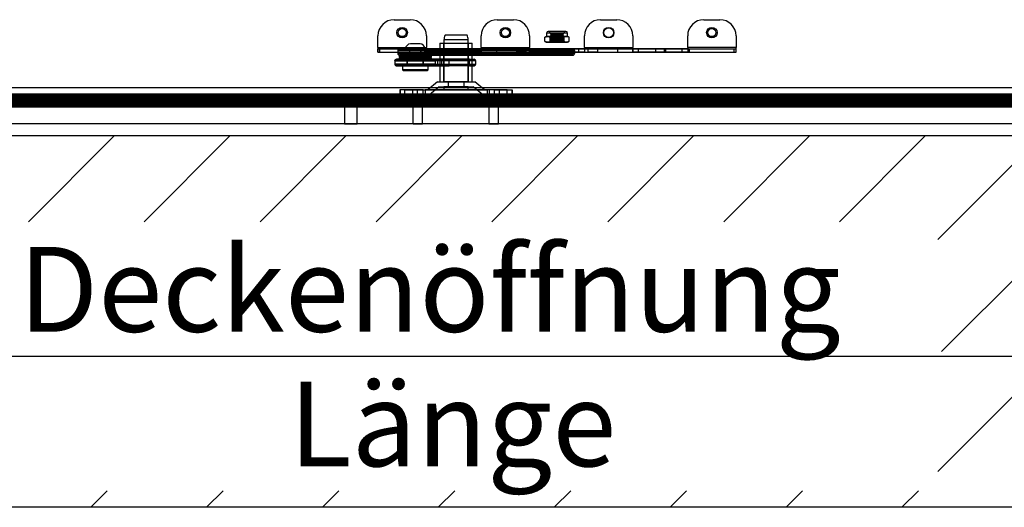
# Model space of a CAD drawing. Extents: x -2 to 415, y 5 to 293.
# Drawn here: x 308 to 349, y 208 to 228 of the extents above; entities that cross this region are included whole.
import ezdxf

# ---------------------------------------------------------------- set-up
doc = ezdxf.new("R2010")
doc.units = 0
doc.linetypes.add('SLD-DURCHGEHEND', pattern=[0])
for name, color, linetype in [('AM_0', 7, 'CONTINUOUS'), ('AM_5', 5, 'SLD-DURCHGEHEND'), ('AM_8', 7, 'SLD-DURCHGEHEND')]:
    doc.layers.add(name, color=color, linetype=linetype)
doc.styles.add('SLDTEXTSTYLE0', font='TXT', dxfattribs={"width": 0.75})
doc.dimstyles.new('SLDDIMSTYLE0', dxfattribs={"dimtxt": 3.5, "dimasz": 3.302, "dimexe": 0, "dimexo": 0.0625, "dimgap": 0.875, "dimtad": 1, "dimlfac": 15, "dimrnd": 1e-09, "dimzin": 12, "dimtxsty": 'SLDTEXTSTYLE0', "dimsah": 1, "dimcen": 0.09, "dimazin": 3, "dimtfac": 1, "dimtofl": 0, "dimtmove": 0, "dimatfit": 3, "dimtolj": 1, "dimtzin": 12})

# ---------------------------------------------------------------- blocks, each defined once
blk = doc.blocks.new('SW_HATCH_0')
at = {"layer": 'AM_8', "color": 0, "linetype": 'SLD-DURCHGEHEND'}
for p, q in [((48.158, -62), (44.618, -65.54)), ((52.947, -62), (49.407, -65.54)), ((57.737, -62), (54.197, -65.54)), ((62.526, -62), (58.986, -65.54)), ((67.316, -62), (63.776, -65.54)), ((72.105, -62), (68.565, -65.54)), ((76.895, -62), (73.355, -65.54)), ((81.684, -62), (78.144, -65.54)), ((86.474, -62), (82.2, -66.273)), ((91.263, -62), (82.361, -70.902)), ((86.15, -71.902), (82.2, -75.852)), ((47.874, -76.652), (47.193, -77.333)), ((52.663, -76.652), (51.982, -77.333)), ((57.453, -76.652), (56.772, -77.333)), ((62.242, -76.652), (61.561, -77.333)), ((67.032, -76.652), (66.351, -77.333)), ((71.821, -76.652), (71.14, -77.333)), ((76.611, -76.652), (75.93, -77.333)), ((81.4, -76.652), (80.719, -77.333))]:
    blk.add_line(p, q, dxfattribs=at)
blk = doc.blocks.new('_D')
at = {"layer": 'AM_5', "color": 5, "linetype": 'SLD-DURCHGEHEND'}
for p, q in [((278.913, 222.35), (278.913, 213.244)), ((372.246, 222.35), (372.246, 213.244)), ((372.246, 214.244), (278.913, 214.244))]:
    blk.add_line(p, q, dxfattribs=at)
for points in [[(278.913, 214.244), (282.215, 213.736), (282.215, 214.752)], [(372.246, 214.244), (368.944, 214.752), (368.944, 213.736)]]:
    blk.add_solid(points, dxfattribs=at)
at = {"layer": 'AM_5', "color": 5, "linetype": 'SLD-DURCHGEHEND', "char_height": 3.5, "attachment_point": 1, "style": 'SLDTEXTSTYLE0'}
for s, insert in [('Deckenöffnung', (307.888, 218.765)), ('Länge', (319.051, 213.209))]:
    blk.add_mtext(s, dxfattribs=dict(at, insert=insert))

msp = doc.modelspace()

# ---------------------------------------------------------------- linework, layer by layer
at = {"layer": 'AM_0', "color": 7, "linetype": 'SLD-DURCHGEHEND'}
for p, q in [((323.39965, 228.1499), (324.06631, 228.1499)), ((327.66631, 228.1499), (328.33298, 228.1499)), ((331.93298, 228.1499), (332.59965, 228.1499)), ((336.19965, 228.1499), (336.86631, 228.1499)), ((322.73298, 226.999), (322.73298, 227.48323)), ((324.73298, 227.48323), (324.73298, 226.999)), ((326.41571, 227.51656), (325.50595, 227.51656)), ((326.99965, 226.999), (326.99965, 227.48323)), ((328.99965, 227.48323), (328.99965, 226.999)), ((329.69965, 227.59923), (329.69965, 227.46323)), ((330.56628, 227.59923), (329.69968, 227.59923)), ((330.49829, 227.66723), (329.76768, 227.66723)), ((329.8187, 227.66723), (329.8187, 227.59923)), ((330.44726, 227.66723), (329.81877, 227.66723)), ((330.44726, 227.59923), (329.81877, 227.59923)), ((329.86631, 227.59923), (329.90631, 227.57122)), ((330.39965, 227.59923), (329.86631, 227.59923)), ((329.90631, 227.55104), (329.86631, 227.52303)), ((329.86631, 227.52303), (329.90631, 227.49503)), ((330.39965, 227.52303), (329.86631, 227.52303)), ((329.90631, 227.57122), (329.90631, 227.55104)), ((329.90631, 227.49503), (329.90631, 227.47485)), ((330.35962, 227.57122), (329.90634, 227.57122)), ((330.35962, 227.55104), (329.90634, 227.55104)), ((330.35962, 227.49503), (329.90634, 227.49503)), ((330.35965, 227.57122), (330.39965, 227.59923)), ((330.35965, 227.55104), (330.35965, 227.57122)), ((330.39965, 227.52303), (330.35965, 227.55104)), ((330.35965, 227.49503), (330.39965, 227.52303)), ((330.35965, 227.47485), (330.35965, 227.49503)), ((330.44727, 227.59923), (330.44727, 227.66723)), ((330.56631, 227.46323), (330.56631, 227.59923)), ((331.26631, 226.999), (331.26631, 227.48323)), ((333.26631, 227.48323), (333.26631, 226.999)), ((335.53298, 226.999), (335.53298, 227.48323)), ((337.53298, 227.48323), (337.53298, 226.999)), ((324.47452, 227.1499), (324.07454, 227.1499)), ((325.29425, 227.18323), (325.29425, 225.58323)), ((325.29428, 227.18323), (326.62756, 227.18323)), ((325.44425, 227.18323), (325.44425, 225.58323)), ((325.44444, 227.18323), (326.47759, 227.18323)), ((325.46092, 227.31656), (325.46092, 225.58323)), ((326.46072, 227.31656), (325.46112, 227.31656)), ((326.46092, 225.58323), (326.46092, 227.31656)), ((326.47759, 225.58323), (326.47759, 227.18323)), ((326.62759, 225.58323), (326.62759, 227.18323)), ((329.63475, 227.25527), (329.63475, 227.42453)), ((329.69965, 227.46323), (329.65595, 227.438)), ((329.65595, 227.24179), (329.69965, 227.21656)), ((329.7793, 227.46323), (329.69971, 227.46323)), ((329.7793, 227.21656), (329.69971, 227.21656)), ((329.73931, 227.46323), (330.09299, 227.46323)), ((330.09299, 227.21656), (329.73931, 227.21656)), ((330.17297, 227.46323), (329.7793, 227.46323)), ((329.7793, 227.21656), (330.17297, 227.21656)), ((329.84387, 227.25527), (329.84387, 227.42453)), ((329.90631, 227.47485), (329.86631, 227.44684)), ((329.86631, 227.44684), (329.90631, 227.41883)), ((330.39965, 227.44684), (329.86631, 227.44684)), ((329.90631, 227.39865), (329.86631, 227.37065)), ((329.86631, 227.37065), (329.90631, 227.34264)), ((330.39965, 227.37065), (329.86631, 227.37065)), ((329.90631, 227.32246), (329.86631, 227.29445)), ((329.86631, 227.29445), (329.90631, 227.26644)), ((330.39965, 227.29445), (329.86631, 227.29445)), ((329.90631, 227.24626), (329.86631, 227.21826)), ((329.86631, 227.21826), (329.86631, 227.21656)), ((330.39965, 227.21826), (329.86631, 227.21826)), ((329.86631, 227.21656), (330.39965, 227.21656)), ((329.90631, 227.41883), (329.90631, 227.39865)), ((329.90631, 227.34264), (329.90631, 227.32246)), ((329.90631, 227.26644), (329.90631, 227.24626)), ((330.35962, 227.47485), (329.90634, 227.47485)), ((330.35962, 227.41883), (329.90634, 227.41883)), ((330.35962, 227.39865), (329.90634, 227.39865)), ((330.35962, 227.34264), (329.90634, 227.34264)), ((330.35962, 227.32246), (329.90634, 227.32246)), ((330.35962, 227.26644), (329.90634, 227.26644)), ((329.90634, 227.24626), (330.35962, 227.24626)), ((329.92385, 227.25527), (329.92385, 227.42453)), ((330.48666, 227.46323), (330.09299, 227.46323)), ((330.48666, 227.21656), (330.09299, 227.21656)), ((330.52665, 227.46323), (330.17297, 227.46323)), ((330.17297, 227.21656), (330.52665, 227.21656)), ((330.34211, 227.25527), (330.34211, 227.42453)), ((330.39965, 227.44684), (330.35965, 227.47485)), ((330.35965, 227.41883), (330.39965, 227.44684)), ((330.35965, 227.39865), (330.35965, 227.41883)), ((330.39965, 227.37065), (330.35965, 227.39865)), ((330.35965, 227.34264), (330.39965, 227.37065)), ((330.35965, 227.32246), (330.35965, 227.34264)), ((330.39965, 227.29445), (330.35965, 227.32246)), ((330.35965, 227.26644), (330.39965, 227.29445)), ((330.35965, 227.24626), (330.35965, 227.26644)), ((330.39965, 227.21826), (330.35965, 227.24626)), ((330.39965, 227.21656), (330.39965, 227.21826)), ((330.42209, 227.25527), (330.42209, 227.42453)), ((330.48666, 227.46323), (330.56625, 227.46323)), ((330.48666, 227.21656), (330.56625, 227.21656)), ((330.61001, 227.438), (330.56631, 227.46323)), ((330.56631, 227.21656), (330.61001, 227.24179)), ((330.63122, 227.25527), (330.63122, 227.42453)), ((322.73298, 226.999), (322.73298, 226.9499)), ((322.73298, 226.999), (324.73298, 226.999)), ((322.73298, 226.999), (322.73298, 226.81656)), ((322.73298, 226.81656), (322.73298, 226.9499)), ((322.73298, 226.9499), (337.53298, 226.9499)), ((322.73298, 226.9499), (322.80747, 226.9499)), ((322.73298, 226.9499), (324.73298, 226.9499)), ((322.73298, 226.81656), (337.53298, 226.81656)), ((322.73298, 226.81656), (322.80747, 226.81656)), ((322.73298, 226.81656), (324.73298, 226.81656)), ((322.80747, 226.9499), (324.67319, 226.9499)), ((322.80747, 226.81656), (322.80747, 226.9499)), ((322.80747, 226.81656), (324.67319, 226.81656)), ((323.55688, 226.88323), (323.55688, 226.7499)), ((323.55688, 226.88323), (329.54132, 226.88323)), ((324.86619, 226.88323), (323.55688, 226.88323)), ((329.54132, 226.7499), (323.55688, 226.7499)), ((323.55688, 226.7499), (324.86619, 226.7499)), ((323.60786, 226.66323), (323.61177, 226.6631)), ((323.60786, 226.66323), (323.60786, 226.60323)), ((324.94107, 226.66323), (323.60799, 226.66323)), ((324.93717, 226.6631), (323.61189, 226.6631)), ((323.62665, 226.9499), (324.80502, 226.9499)), ((329.60249, 226.9499), (323.62665, 226.9499)), ((324.80502, 226.68323), (323.62665, 226.68323)), ((323.62665, 226.68323), (329.60249, 226.68323)), ((324.67452, 226.9499), (323.87462, 226.9499)), ((323.9412, 226.68323), (323.9412, 226.2499)), ((324.60781, 226.68323), (323.94123, 226.68323)), ((324.0312, 226.9499), (324.0312, 226.68323)), ((324.03307, 226.9499), (324.516, 226.9499)), ((324.03307, 226.68323), (324.516, 226.68323)), ((324.0412, 226.9499), (324.0412, 226.68323)), ((324.04124, 226.9499), (324.50783, 226.9499)), ((324.50783, 226.68323), (324.04124, 226.68323)), ((324.50786, 226.68323), (324.50786, 226.9499)), ((324.51786, 226.68323), (324.51786, 226.9499)), ((324.60786, 226.2499), (324.60786, 226.68323)), ((324.67319, 226.9499), (325.6341, 226.9499)), ((324.67319, 226.81656), (324.67319, 226.9499)), ((325.6341, 226.81656), (324.67319, 226.81656)), ((324.73298, 226.9499), (324.73298, 226.999)), ((324.73298, 226.81656), (324.73298, 226.999)), ((324.96308, 226.9499), (324.73298, 226.9499)), ((324.73298, 226.9499), (324.73298, 226.81656)), ((324.96308, 226.81656), (324.73298, 226.81656)), ((324.80502, 226.9499), (330.78087, 226.9499)), ((330.78087, 226.68323), (324.80502, 226.68323)), ((330.85063, 226.88323), (324.86619, 226.88323)), ((324.86619, 226.88323), (324.86619, 226.7499)), ((324.86619, 226.7499), (330.85063, 226.7499)), ((324.9373, 226.6631), (324.9412, 226.66323)), ((324.9412, 226.60323), (324.9412, 226.66323)), ((325.68661, 226.9499), (324.96308, 226.9499)), ((324.96308, 226.81656), (324.96308, 226.9499)), ((325.68661, 226.81656), (324.96308, 226.81656)), ((325.6341, 226.9499), (327.63298, 226.9499)), ((325.6341, 226.9499), (325.6341, 226.81656)), ((325.6341, 226.81656), (327.63298, 226.81656)), ((326.04602, 226.9499), (325.68661, 226.9499)), ((325.68661, 226.81656), (325.68661, 226.9499)), ((326.04602, 226.81656), (325.68661, 226.81656)), ((326.76955, 226.9499), (326.04602, 226.9499)), ((326.04602, 226.81656), (326.04602, 226.9499)), ((326.76955, 226.81656), (326.04602, 226.81656)), ((326.99965, 226.9499), (326.76955, 226.9499)), ((326.76955, 226.81656), (326.76955, 226.9499)), ((326.99965, 226.81656), (326.76955, 226.81656)), ((326.99965, 226.999), (326.99965, 226.9499)), ((326.99965, 226.999), (326.99965, 226.81656)), ((326.99965, 226.999), (328.99965, 226.999)), ((326.99965, 226.9499), (328.99965, 226.9499)), ((326.99965, 226.9499), (326.99965, 226.81656)), ((326.99965, 226.81656), (328.99965, 226.81656)), ((327.63298, 226.9499), (328.46631, 226.9499)), ((327.63298, 226.9499), (327.63298, 226.81656)), ((327.63298, 226.81656), (328.46631, 226.81656)), ((328.46631, 226.9499), (328.83874, 226.9499)), ((328.46631, 226.81656), (328.46631, 226.9499)), ((328.83874, 226.81656), (328.46631, 226.81656)), ((328.83874, 226.9499), (329.65253, 226.9499)), ((328.83874, 226.9499), (328.83874, 226.81656)), ((328.83874, 226.81656), (329.65253, 226.81656)), ((328.99965, 226.81656), (328.99965, 226.999)), ((328.99965, 226.9499), (328.99965, 226.999)), ((329.22974, 226.9499), (328.99965, 226.9499)), ((328.99965, 226.9499), (328.99965, 226.81656)), ((329.22974, 226.81656), (328.99965, 226.81656)), ((329.95328, 226.9499), (329.22974, 226.9499)), ((329.22974, 226.81656), (329.22974, 226.9499)), ((329.95328, 226.81656), (329.22974, 226.81656)), ((329.54132, 226.88323), (329.54132, 226.7499)), ((329.54132, 226.88323), (330.85063, 226.88323)), ((330.85063, 226.7499), (329.54132, 226.7499)), ((330.78087, 226.9499), (329.60249, 226.9499)), ((329.60249, 226.68323), (330.78087, 226.68323)), ((329.65253, 226.9499), (330.61343, 226.9499)), ((329.65253, 226.81656), (329.65253, 226.9499)), ((329.65253, 226.81656), (330.61343, 226.81656)), ((329.75586, 226.9499), (330.13298, 226.9499)), ((329.75586, 226.81656), (329.75586, 226.9499)), ((329.75586, 226.81656), (330.13298, 226.81656)), ((329.85631, 226.9499), (329.85631, 226.68323)), ((329.85757, 226.9499), (330.40839, 226.9499)), ((329.85757, 226.68323), (330.40839, 226.68323)), ((330.31268, 226.9499), (329.95328, 226.9499)), ((329.95328, 226.81656), (329.95328, 226.9499)), ((330.31268, 226.81656), (329.95328, 226.81656)), ((330.5101, 226.9499), (330.13298, 226.9499)), ((330.13298, 226.81656), (330.13298, 226.9499)), ((330.5101, 226.81656), (330.13298, 226.81656)), ((331.03622, 226.9499), (330.31268, 226.9499)), ((330.31268, 226.81656), (330.31268, 226.9499)), ((331.03622, 226.81656), (330.31268, 226.81656)), ((330.40965, 226.68323), (330.40965, 226.9499)), ((330.5101, 226.81656), (330.5101, 226.9499)), ((330.61343, 226.9499), (331.42722, 226.9499)), ((330.61343, 226.81656), (330.61343, 226.9499)), ((330.61343, 226.81656), (331.42722, 226.81656)), ((330.85063, 226.88323), (330.85063, 226.7499)), ((331.26631, 226.9499), (331.03622, 226.9499)), ((331.03622, 226.81656), (331.03622, 226.9499)), ((331.26631, 226.81656), (331.03622, 226.81656)), ((331.26631, 226.999), (331.26631, 226.9499)), ((331.26631, 226.999), (331.26631, 226.81656)), ((331.26631, 226.999), (333.26631, 226.999)), ((331.26631, 226.9499), (333.26631, 226.9499)), ((331.26631, 226.9499), (331.26631, 226.81656)), ((331.26631, 226.81656), (333.26631, 226.81656)), ((331.42722, 226.9499), (331.79965, 226.9499)), ((331.42722, 226.81656), (331.42722, 226.9499)), ((331.79965, 226.81656), (331.42722, 226.81656)), ((331.79965, 226.9499), (332.63298, 226.9499)), ((331.79965, 226.9499), (331.79965, 226.81656)), ((331.79965, 226.81656), (332.63298, 226.81656)), ((332.63298, 226.9499), (334.63186, 226.9499)), ((332.63298, 226.9499), (332.63298, 226.81656)), ((332.63298, 226.81656), (334.63186, 226.81656)), ((333.26631, 226.9499), (333.26631, 226.999)), ((333.26631, 226.81656), (333.26631, 226.999)), ((333.49641, 226.9499), (333.26631, 226.9499)), ((333.26631, 226.9499), (333.26631, 226.81656)), ((333.49641, 226.81656), (333.26631, 226.81656)), ((334.21995, 226.9499), (333.49641, 226.9499)), ((333.49641, 226.81656), (333.49641, 226.9499)), ((334.21995, 226.81656), (333.49641, 226.81656)), ((334.57935, 226.9499), (334.21995, 226.9499)), ((334.21995, 226.81656), (334.21995, 226.9499)), ((334.57935, 226.81656), (334.21995, 226.81656)), ((335.30289, 226.9499), (334.57935, 226.9499)), ((334.57935, 226.81656), (334.57935, 226.9499)), ((335.30289, 226.81656), (334.57935, 226.81656)), ((334.63186, 226.9499), (335.59277, 226.9499)), ((334.63186, 226.81656), (334.63186, 226.9499)), ((335.59277, 226.81656), (334.63186, 226.81656)), ((335.53298, 226.9499), (335.30289, 226.9499)), ((335.30289, 226.81656), (335.30289, 226.9499)), ((335.53298, 226.81656), (335.30289, 226.81656)), ((335.53298, 226.999), (335.53298, 226.81656)), ((337.53298, 226.999), (335.53298, 226.999)), ((335.53298, 226.999), (335.53298, 226.9499)), ((335.53298, 226.9499), (337.53298, 226.9499)), ((335.53298, 226.9499), (335.53298, 226.81656)), ((335.53298, 226.81656), (337.53298, 226.81656)), ((335.59277, 226.9499), (337.45849, 226.9499)), ((335.59277, 226.9499), (335.59277, 226.81656)), ((335.59277, 226.81656), (337.45849, 226.81656)), ((337.45849, 226.9499), (337.53298, 226.9499)), ((337.45849, 226.81656), (337.45849, 226.9499)), ((337.45849, 226.81656), (337.53298, 226.81656)), ((337.53298, 226.9499), (337.53298, 226.999)), ((337.53298, 226.81656), (337.53298, 226.999)), ((337.53298, 226.81656), (337.53298, 226.9499)), ((323.42961, 226.4499), (325.10923, 226.4499)), ((325.09333, 226.4499), (323.42961, 226.4499)), ((323.42961, 226.4499), (323.42961, 226.31656)), ((325.10923, 226.31656), (323.42961, 226.31656)), ((323.42961, 226.31656), (325.09333, 226.31656)), ((323.49738, 226.51656), (325.028, 226.51656)), ((325.17577, 226.51656), (323.49738, 226.51656)), ((323.60786, 226.57656), (323.60786, 226.51656)), ((323.61177, 226.51669), (323.60786, 226.51656)), ((324.94107, 226.60323), (323.60799, 226.60323)), ((324.94107, 226.57656), (323.60799, 226.57656)), ((324.94107, 226.51656), (323.60799, 226.51656)), ((324.93717, 226.51669), (323.61189, 226.51669)), ((323.9312, 226.51656), (323.9312, 226.2499)), ((324.61726, 226.51656), (323.93181, 226.51656)), ((323.93453, 226.6499), (323.93453, 226.5899)), ((323.93453, 226.5899), (323.93453, 226.52989)), ((324.61448, 226.6499), (323.93459, 226.6499)), ((324.61448, 226.5899), (323.93459, 226.5899)), ((324.61448, 226.52989), (323.93459, 226.52989)), ((324.61453, 226.52989), (324.61453, 226.6499)), ((324.61786, 226.2499), (324.61786, 226.51656)), ((324.9412, 226.51656), (324.9373, 226.51669)), ((324.9412, 226.51656), (324.9412, 226.57656)), ((325.028, 226.51656), (326.70639, 226.51656)), ((326.77294, 226.4499), (325.09333, 226.4499)), ((325.09333, 226.4499), (325.09333, 226.31656)), ((325.09333, 226.31656), (326.77294, 226.31656)), ((325.10923, 226.31656), (325.10923, 226.4499)), ((325.17577, 226.51656), (325.36475, 226.51656)), ((325.19382, 226.51656), (325.19382, 226.2499)), ((325.68005, 226.51656), (325.19425, 226.51656)), ((325.36475, 226.51656), (325.36475, 226.2499)), ((326.51741, 226.51656), (325.36475, 226.51656)), ((325.68048, 226.2499), (325.68048, 226.51656)), ((326.51741, 226.51656), (326.70639, 226.51656)), ((326.51741, 226.2499), (326.51741, 226.51656)), ((326.77294, 226.31656), (326.77294, 226.4499)), ((323.49738, 226.2499), (325.17577, 226.2499)), ((325.028, 226.2499), (323.49738, 226.2499)), ((323.7412, 226.2499), (323.7412, 226.08323)), ((323.7412, 226.08323), (323.77453, 226.0499)), ((324.80779, 226.2499), (323.74127, 226.2499)), ((324.80779, 226.08323), (323.74127, 226.08323)), ((323.77459, 226.0499), (324.77447, 226.0499)), ((323.93181, 226.2499), (324.61726, 226.2499)), ((324.60781, 226.2499), (323.94123, 226.2499)), ((324.77453, 226.0499), (324.80786, 226.08323)), ((324.80786, 226.08323), (324.80786, 226.2499)), ((326.70639, 226.2499), (325.028, 226.2499)), ((325.17577, 226.2499), (325.36475, 226.2499)), ((325.19425, 226.2499), (325.68005, 226.2499)), ((326.51741, 226.2499), (325.36475, 226.2499)), ((326.51741, 226.2499), (326.70639, 226.2499)), ((325.18851, 225.58323), (324.78851, 225.2499)), ((325.18864, 225.58323), (326.7332, 225.58323)), ((325.29428, 225.58323), (326.62756, 225.58323)), ((325.44444, 225.58323), (326.47759, 225.58323)), ((326.46072, 225.58323), (325.46112, 225.58323)), ((325.62759, 225.58323), (325.62759, 225.38323)), ((325.62759, 225.58323), (325.62759, 225.38323)), ((326.29405, 225.58323), (325.6278, 225.58323)), ((326.29425, 225.38323), (326.29425, 225.58323)), ((326.29425, 225.38323), (326.29425, 225.58323)), ((327.13333, 225.2499), (326.73333, 225.58323)), ((280.6125, 225.0699), (370.54584, 225.0699)), ((370.54584, 225.0686), (280.6125, 225.0686)), ((280.6125, 225.0675), (370.54584, 225.0675)), ((280.6125, 225.06323), (370.54584, 225.06323)), ((370.54584, 225.0499), (280.6125, 225.0499)), ((280.6125, 225.03764), (370.54584, 225.03764)), ((288.66631, 225.3499), (370.33298, 225.3499)), ((321.34584, 225.0499), (321.34584, 223.8499)), ((321.87917, 225.0499), (321.34881, 225.0499)), ((321.87917, 223.8499), (321.87917, 225.0499)), ((323.63798, 225.2499), (323.63798, 225.0499)), ((323.84911, 225.2499), (323.63834, 225.2499)), ((323.84911, 225.0499), (323.63834, 225.0499)), ((323.64382, 225.2499), (323.64382, 225.0499)), ((324.36571, 225.2499), (323.64382, 225.2499)), ((324.36571, 225.0499), (323.64382, 225.0499)), ((323.84911, 225.0499), (323.84911, 225.2499)), ((323.84911, 225.2499), (327.23979, 225.2499)), ((323.84911, 225.0499), (327.23979, 225.0499)), ((324.1625, 225.2499), (324.1625, 225.0499)), ((324.59561, 225.0499), (324.16258, 225.0499)), ((324.59576, 225.2499), (324.16273, 225.2499)), ((324.17917, 225.0499), (324.17917, 223.8499)), ((324.57917, 225.0499), (324.17917, 225.0499)), ((324.36571, 225.0499), (324.36571, 225.2499)), ((324.36571, 225.2499), (324.68206, 225.2499)), ((324.68206, 225.0499), (324.36571, 225.0499)), ((324.57917, 223.8499), (324.57917, 225.0499)), ((324.59584, 225.0499), (324.59584, 225.2499)), ((324.68206, 225.2499), (324.68206, 225.0499)), ((328.07273, 225.2499), (324.68206, 225.2499)), ((328.07273, 225.0499), (324.68206, 225.0499)), ((327.13301, 225.2499), (324.78855, 225.2499)), ((325.26092, 225.38323), (324.86092, 225.0499)), ((324.86104, 225.0499), (327.0608, 225.0499)), ((325.26095, 225.38323), (326.6609, 225.38323)), ((325.46092, 225.38323), (325.46092, 225.2499)), ((326.46072, 225.38323), (325.46112, 225.38323)), ((326.46072, 225.2499), (325.46112, 225.2499)), ((325.6278, 225.38323), (326.29405, 225.38323)), ((326.46092, 225.2499), (326.46092, 225.38323)), ((327.06092, 225.0499), (326.66092, 225.38323)), ((327.23979, 225.2499), (327.23979, 225.0499)), ((327.55614, 225.2499), (327.23979, 225.2499)), ((327.23979, 225.0499), (327.55614, 225.0499)), ((327.3125, 225.0499), (327.3125, 223.8499)), ((327.7125, 225.0499), (327.3125, 225.0499)), ((327.32601, 225.2499), (327.32601, 225.0499)), ((327.75911, 225.0499), (327.32609, 225.0499)), ((327.75926, 225.2499), (327.32624, 225.2499)), ((327.55614, 225.2499), (328.27802, 225.2499)), ((327.55614, 225.0499), (327.55614, 225.2499)), ((327.55614, 225.0499), (328.27802, 225.0499)), ((327.7125, 223.8499), (327.7125, 225.0499)), ((327.75934, 225.0499), (327.75934, 225.2499)), ((328.07273, 225.0499), (328.07273, 225.2499)), ((328.07273, 225.2499), (328.28351, 225.2499)), ((328.07273, 225.0499), (328.28351, 225.0499)), ((328.27802, 225.2499), (328.27802, 225.0499)), ((328.28387, 225.0499), (328.28387, 225.2499)), ((370.79965, 224.7499), (280.26631, 224.7499)), ((370.73298, 224.81656), (280.33298, 224.81656)), ((280.6125, 225.03175), (370.54584, 225.03175)), ((280.6125, 225.02606), (370.54584, 225.02606)), ((280.6125, 225.02323), (370.54584, 225.02323)), ((280.6125, 225.02198), (370.54584, 225.02198)), ((280.6125, 225.0147), (370.54584, 225.0147)), ((280.6125, 225.00657), (370.54584, 225.00657)), ((280.6125, 224.99341), (370.54584, 224.99341)), ((280.6125, 224.98841), (370.54584, 224.98841)), ((280.6125, 224.96815), (370.54584, 224.96815)), ((280.6125, 224.95564), (370.54584, 224.95564)), ((280.6125, 224.94416), (370.54584, 224.94416)), ((280.6125, 224.93849), (370.54584, 224.93849)), ((280.6125, 224.93088), (370.54584, 224.93088)), ((280.6125, 224.92641), (370.54584, 224.92641)), ((280.6125, 224.92426), (370.54584, 224.92426)), ((280.6125, 224.90585), (370.54584, 224.90585)), ((280.6125, 224.89138), (370.54584, 224.89138)), ((280.6125, 224.88483), (370.54584, 224.88483)), ((280.6125, 224.88001), (370.54584, 224.88001)), ((370.54584, 224.84323), (280.6125, 224.84323)), ((370.54584, 224.84323), (280.6125, 224.84323)), ((280.6125, 224.83168), (370.54584, 224.83168)), ((280.6125, 224.81639), (370.54584, 224.81639)), ((370.54584, 224.8099), (280.6125, 224.8099)), ((280.6125, 224.7899), (370.54584, 224.7899)), ((280.6125, 224.73656), (370.54584, 224.73656)), ((280.6125, 224.7068), (370.54584, 224.7068)), ((280.6125, 224.68592), (370.54584, 224.68592)), ((280.6125, 224.67656), (370.54584, 224.67656)), ((280.6125, 224.67609), (370.54584, 224.67609)), ((280.6125, 224.6699), (370.54584, 224.6699)), ((280.6125, 224.6499), (370.54584, 224.6499)), ((371.74584, 224.58323), (279.4125, 224.58323)), ((371.74584, 224.53609), (279.4125, 224.53609)), ((280.6125, 224.62755), (370.54584, 224.62755)), ((280.6125, 224.61656), (370.54584, 224.61656)), ((370.54584, 224.58323), (280.6125, 224.58323)), ((371.74584, 223.8499), (279.4125, 223.8499)), ((321.34658, 223.8499), (321.87842, 223.8499)), ((324.18221, 223.8499), (324.57613, 223.8499)), ((327.31554, 223.8499), (327.70946, 223.8499)), ((372.24584, 223.3499), (278.9125, 223.3499)), ((387.57917, 208.01656), (263.57917, 208.01656))]:
    msp.add_line(p, q, dxfattribs=at)
for centre, radius in [((323.73298, 227.61656), 0.21667), ((323.73298, 227.61656), 0.21667), ((323.73298, 227.61656), 0.16667), ((323.73298, 227.61656), 0.16667), ((327.99965, 227.61656), 0.21667), ((327.99965, 227.61656), 0.21667), ((327.99965, 227.61656), 0.16667), ((327.99965, 227.61656), 0.16667), ((332.26631, 227.61656), 0.21667), ((332.26631, 227.61656), 0.21667), ((332.26631, 227.61656), 0.2), ((332.26631, 227.61656), 0.2), ((336.53298, 227.61656), 0.21667), ((336.53298, 227.61656), 0.21667), ((336.53298, 227.61656), 0.16667), ((336.53298, 227.61656), 0.16667)]:
    msp.add_circle(centre, radius, dxfattribs=at)
for centre, radius, start, end in [((323.39965, 227.48323), 0.66667, 90, 180), ((323.39965, 227.48323), 0.66667, 90, 180), ((324.06631, 227.48323), 0.66667, 0, 90), ((324.06631, 227.48323), 0.66667, 0, 90), ((327.66631, 227.48323), 0.66667, 90, 180), ((327.66631, 227.48323), 0.66667, 90, 180), ((328.33298, 227.48323), 0.66667, 0, 90), ((328.33298, 227.48323), 0.66667, 0, 90), ((331.93298, 227.48323), 0.66667, 90, 180), ((331.93298, 227.48323), 0.66667, 90, 180), ((332.59965, 227.48323), 0.66667, 0, 90), ((332.59965, 227.48323), 0.66667, 0, 90), ((336.19965, 227.48323), 0.66667, 90, 180), ((336.19965, 227.48323), 0.66667, 90, 180), ((336.86631, 227.48323), 0.66667, 0, 90), ((336.86631, 227.48323), 0.66667, 0, 90), ((325.92759, 227.31656), 0.46667, 154.623066, 180), ((325.99425, 227.31656), 0.46667, 0, 25.376934), ((329.76765, 227.59923), 0.068, 90, 180), ((330.49831, 227.59923), 0.068, 0, 90), ((324.07453, 226.9499), 0.2, 90, 180), ((324.47453, 226.9499), 0.2, 360, 90), ((324.04572, 233.32231), 6.67333, 266.271552, 269.045328), ((324.50334, 233.32231), 6.67333, 270.954672, 273.728448), ((324.04572, 233.32231), 6.73333, 266.271552, 269.053836), ((324.04572, 219.85748), 6.73333, 90.946164, 93.728448), ((324.04572, 219.85748), 6.67333, 90.954672, 93.728448), ((324.50334, 233.32231), 6.73333, 270.946164, 273.728448), ((324.50334, 219.85748), 6.73333, 86.271552, 89.053836), ((324.50334, 219.85748), 6.67333, 86.271552, 89.045328), ((325.17583, 226.44996), 0.06661, 90.050879, 180.050789), ((325.17583, 226.3165), 0.06661, 179.949211, 269.949121), ((326.70633, 226.44996), 0.06661, 359.949211, 89.949121), ((326.70633, 226.3165), 0.06661, 270.050879, 0.050789)]:
    msp.add_arc(centre, radius, start, end, dxfattribs=at)
for points, knots in [([(329.63475, 227.42453), (329.64107, 227.42873), (329.65269, 227.43644), (329.66982, 227.4457), (329.68499, 227.45247), (329.69923, 227.45738), (329.71251, 227.46071), (329.72588, 227.46283), (329.73483, 227.4631), (329.73931, 227.46323)], [0, 0, 0, 0, 0.18545077, 0.34074682, 0.49603341, 0.62154587, 0.74705458, 0.8735281, 1, 1, 1, 1]), ([(329.7793, 227.46323), (329.77274, 227.46308), (329.75961, 227.46278), (329.73762, 227.46011), (329.7134, 227.45514), (329.687, 227.44713), (329.66074, 227.43701), (329.64341, 227.42869), (329.63475, 227.42453)], [0, 0, 0, 0, 0.13406395, 0.26839869, 0.4503878, 0.63239449, 0.81618905, 1, 1, 1, 1]), ([(329.63475, 227.25527), (329.64107, 227.25107), (329.65269, 227.24335), (329.66982, 227.23409), (329.68499, 227.22733), (329.69923, 227.22241), (329.71251, 227.21908), (329.72588, 227.21696), (329.73483, 227.2167), (329.73931, 227.21656)], [0, 0, 0, 0, 0.18545077, 0.34074682, 0.49603341, 0.62154587, 0.74705458, 0.8735281, 1, 1, 1, 1]), ([(329.7793, 227.21656), (329.77274, 227.21671), (329.75961, 227.21701), (329.73762, 227.21968), (329.7134, 227.22465), (329.687, 227.23266), (329.66074, 227.24278), (329.64341, 227.2511), (329.63475, 227.25527)], [0, 0, 0, 0, 0.13406395, 0.26839869, 0.4503878, 0.63239449, 0.81618905, 1, 1, 1, 1]), ([(329.73931, 227.46323), (329.74179, 227.46319), (329.74833, 227.46308), (329.75893, 227.46194), (329.77112, 227.45958), (329.78327, 227.45614), (329.79955, 227.45013), (329.81984, 227.44031), (329.83585, 227.42979), (329.84387, 227.42453)], [0, 0, 0, 0, 0.07003717, 0.1849283, 0.29982101, 0.41533925, 0.53086029, 0.76504009, 1, 1, 1, 1]), ([(329.73931, 227.21656), (329.74179, 227.2166), (329.74833, 227.21672), (329.75893, 227.21785), (329.77112, 227.22021), (329.78327, 227.22366), (329.79955, 227.22967), (329.81984, 227.23948), (329.83585, 227.25), (329.84387, 227.25527)], [0, 0, 0, 0, 0.070037167, 0.184928304, 0.299821007, 0.415339246, 0.530860291, 0.765040089, 1, 1, 1, 1]), ([(329.92385, 227.42453), (329.9178, 227.42747), (329.90569, 227.43336), (329.88469, 227.44222), (329.86083, 227.45072), (329.83393, 227.45777), (329.80672, 227.46235), (329.78844, 227.46294), (329.7793, 227.46323)], [0, 0, 0, 0, 0.128544149, 0.257186038, 0.441764941, 0.62632457, 0.8131677, 1, 1, 1, 1]), ([(329.92385, 227.25527), (329.9178, 227.25232), (329.90569, 227.24644), (329.88469, 227.23758), (329.86083, 227.22908), (329.83393, 227.22203), (329.80672, 227.21744), (329.78844, 227.21686), (329.7793, 227.21656)], [0, 0, 0, 0, 0.12854415, 0.25718604, 0.44176494, 0.62632457, 0.8131677, 1, 1, 1, 1]), ([(329.84387, 227.42453), (329.86398, 227.43007), (329.89417, 227.43839), (329.93502, 227.44715), (329.96603, 227.45282), (329.99738, 227.45737), (330.02909, 227.46071), (330.06098, 227.46283), (330.08232, 227.4631), (330.09299, 227.46323)], [0, 0, 0, 0, 0.24723486, 0.37128351, 0.49532826, 0.62109212, 0.7468522, 0.87342692, 1, 1, 1, 1]), ([(329.84387, 227.25527), (329.86398, 227.24973), (329.89417, 227.24141), (329.93502, 227.23264), (329.96603, 227.22697), (329.99738, 227.22242), (330.02909, 227.21909), (330.06098, 227.21696), (330.08232, 227.2167), (330.09299, 227.21656)], [0, 0, 0, 0, 0.24723486, 0.37128351, 0.49532826, 0.62109212, 0.7468522, 0.87342692, 1, 1, 1, 1]), ([(330.17297, 227.46323), (330.16707, 227.46319), (330.15148, 227.46308), (330.1262, 227.46194), (330.09719, 227.45958), (330.06325, 227.45555), (330.02455, 227.44918), (329.97628, 227.43899), (329.94296, 227.4298), (329.92385, 227.42453)], [0, 0, 0, 0, 0.070036549, 0.184844162, 0.300053645, 0.415265449, 0.590146041, 0.765042161, 1, 1, 1, 1]), ([(330.17297, 227.21656), (330.16707, 227.2166), (330.15148, 227.21672), (330.1262, 227.21785), (330.09719, 227.22021), (330.06325, 227.22425), (330.02455, 227.23062), (329.97628, 227.2408), (329.94296, 227.25), (329.92385, 227.25527)], [0, 0, 0, 0, 0.07003655, 0.18484416, 0.30005365, 0.41526545, 0.59014604, 0.76504216, 1, 1, 1, 1]), ([(330.09299, 227.46323), (330.0989, 227.46319), (330.11448, 227.46308), (330.13976, 227.46194), (330.16877, 227.45958), (330.20271, 227.45555), (330.24141, 227.44918), (330.28968, 227.43899), (330.323, 227.4298), (330.34211, 227.42453)], [0, 0, 0, 0, 0.07003655, 0.18484416, 0.30005365, 0.41526545, 0.59014604, 0.76504216, 1, 1, 1, 1]), ([(330.09299, 227.21656), (330.0989, 227.2166), (330.11448, 227.21672), (330.13976, 227.21785), (330.16877, 227.22021), (330.20271, 227.22425), (330.24141, 227.23062), (330.28968, 227.2408), (330.323, 227.25), (330.34211, 227.25527)], [0, 0, 0, 0, 0.07003655, 0.18484416, 0.30005365, 0.41526545, 0.59014604, 0.76504216, 1, 1, 1, 1]), ([(330.42209, 227.42453), (330.40198, 227.43007), (330.37179, 227.43839), (330.33094, 227.44715), (330.29993, 227.45282), (330.26858, 227.45737), (330.23687, 227.46071), (330.20499, 227.46283), (330.18364, 227.4631), (330.17297, 227.46323)], [0, 0, 0, 0, 0.24723486, 0.37128351, 0.49532826, 0.62109212, 0.7468522, 0.87342692, 1, 1, 1, 1]), ([(330.42209, 227.25527), (330.40198, 227.24973), (330.37179, 227.24141), (330.33094, 227.23264), (330.29993, 227.22697), (330.26858, 227.22242), (330.23687, 227.21909), (330.20499, 227.21696), (330.18364, 227.2167), (330.17297, 227.21656)], [0, 0, 0, 0, 0.24723486, 0.37128351, 0.49532826, 0.62109212, 0.7468522, 0.87342692, 1, 1, 1, 1]), ([(330.48666, 227.46323), (330.4801, 227.46308), (330.46697, 227.46278), (330.44498, 227.46011), (330.42076, 227.45514), (330.39436, 227.44713), (330.3681, 227.43701), (330.35077, 227.42869), (330.34211, 227.42453)], [0, 0, 0, 0, 0.134063953, 0.268398692, 0.450387804, 0.632394488, 0.816189052, 1, 1, 1, 1]), ([(330.48666, 227.21656), (330.4801, 227.21671), (330.46697, 227.21701), (330.44498, 227.21968), (330.42076, 227.22465), (330.39436, 227.23266), (330.3681, 227.24278), (330.35077, 227.2511), (330.34211, 227.25527)], [0, 0, 0, 0, 0.13406395, 0.26839869, 0.4503878, 0.63239449, 0.81618905, 1, 1, 1, 1]), ([(330.52665, 227.46323), (330.52417, 227.46319), (330.51763, 227.46308), (330.50703, 227.46194), (330.49485, 227.45958), (330.48269, 227.45614), (330.46642, 227.45013), (330.44612, 227.44031), (330.43011, 227.42979), (330.42209, 227.42453)], [0, 0, 0, 0, 0.07003717, 0.1849283, 0.29982101, 0.41533925, 0.53086029, 0.76504009, 1, 1, 1, 1]), ([(330.52665, 227.21656), (330.52417, 227.2166), (330.51763, 227.21672), (330.50703, 227.21785), (330.49485, 227.22021), (330.48269, 227.22366), (330.46642, 227.22967), (330.44612, 227.23948), (330.43011, 227.25), (330.42209, 227.25527)], [0, 0, 0, 0, 0.07003717, 0.1849283, 0.29982101, 0.41533925, 0.53086029, 0.76504009, 1, 1, 1, 1]), ([(330.63122, 227.42453), (330.62516, 227.42747), (330.61305, 227.43336), (330.59205, 227.44222), (330.56819, 227.45072), (330.54129, 227.45777), (330.51408, 227.46235), (330.4958, 227.46294), (330.48666, 227.46323)], [0, 0, 0, 0, 0.128544149, 0.257186038, 0.441764941, 0.62632457, 0.8131677, 1, 1, 1, 1]), ([(330.63122, 227.25527), (330.62516, 227.25232), (330.61305, 227.24644), (330.59205, 227.23758), (330.56819, 227.22908), (330.54129, 227.22203), (330.51408, 227.21744), (330.4958, 227.21686), (330.48666, 227.21656)], [0, 0, 0, 0, 0.128544149, 0.257186038, 0.441764941, 0.62632457, 0.8131677, 1, 1, 1, 1]), ([(330.63122, 227.42453), (330.62489, 227.42873), (330.61327, 227.43644), (330.59614, 227.4457), (330.58097, 227.45247), (330.56674, 227.45738), (330.55345, 227.46071), (330.54008, 227.46283), (330.53113, 227.4631), (330.52665, 227.46323)], [0, 0, 0, 0, 0.18545077, 0.34074682, 0.49603341, 0.62154587, 0.74705458, 0.8735281, 1, 1, 1, 1]), ([(330.63122, 227.25527), (330.62489, 227.25107), (330.61327, 227.24335), (330.59614, 227.23409), (330.58097, 227.22733), (330.56674, 227.22241), (330.55345, 227.21908), (330.54008, 227.21696), (330.53113, 227.2167), (330.52665, 227.21656)], [0, 0, 0, 0, 0.18545077, 0.34074682, 0.49603341, 0.62154587, 0.74705458, 0.8735281, 1, 1, 1, 1]), ([(323.62665, 226.9499), (323.62647, 226.9499), (323.62013, 226.94988), (323.60615, 226.948), (323.58655, 226.93927), (323.5701, 226.92413), (323.55903, 226.90485), (323.5576, 226.89044), (323.55688, 226.88323)], [0, 0, 0, 0, 0.00498151, 0.17916963, 0.39401779, 0.59883053, 0.79933861, 1, 1, 1, 1]), ([(323.55688, 226.7499), (323.5576, 226.74269), (323.55903, 226.72827), (323.5701, 226.709), (323.58655, 226.69385), (323.60615, 226.68513), (323.62013, 226.68325), (323.62647, 226.68323), (323.62665, 226.68323)], [0, 0, 0, 0, 0.20066139, 0.40116947, 0.60598221, 0.82083037, 0.99501849, 1, 1, 1, 1]), ([(324.86619, 226.88323), (324.86556, 226.89044), (324.86431, 226.90485), (324.85457, 226.92413), (324.84013, 226.93927), (324.82295, 226.948), (324.81072, 226.94988), (324.80518, 226.9499), (324.80502, 226.9499)], [0, 0, 0, 0, 0.20066139, 0.40116947, 0.60598221, 0.82083037, 0.99501849, 1, 1, 1, 1]), ([(324.80502, 226.68323), (324.80518, 226.68323), (324.81072, 226.68325), (324.82295, 226.68513), (324.84013, 226.69385), (324.85457, 226.709), (324.86431, 226.72827), (324.86556, 226.74269), (324.86619, 226.7499)], [0, 0, 0, 0, 0.00498151, 0.17916963, 0.39401779, 0.59883053, 0.79933861, 1, 1, 1, 1]), ([(329.60249, 226.9499), (329.60234, 226.9499), (329.59679, 226.94988), (329.58456, 226.948), (329.56738, 226.93927), (329.55294, 226.92413), (329.54321, 226.90485), (329.54195, 226.89044), (329.54132, 226.88323)], [0, 0, 0, 0, 0.00498151, 0.17916963, 0.39401779, 0.59883053, 0.79933861, 1, 1, 1, 1]), ([(329.54132, 226.7499), (329.54195, 226.74269), (329.54321, 226.72827), (329.55294, 226.709), (329.56738, 226.69385), (329.58456, 226.68513), (329.59679, 226.68325), (329.60234, 226.68323), (329.60249, 226.68323)], [0, 0, 0, 0, 0.20066139, 0.40116947, 0.60598221, 0.82083037, 0.99501849, 1, 1, 1, 1]), ([(330.85063, 226.88323), (330.84991, 226.89044), (330.84848, 226.90485), (330.83741, 226.92413), (330.82096, 226.93927), (330.80136, 226.948), (330.78738, 226.94988), (330.78104, 226.9499), (330.78087, 226.9499)], [0, 0, 0, 0, 0.200661385, 0.401169469, 0.605982214, 0.820830366, 0.995018491, 1, 1, 1, 1]), ([(330.78087, 226.68323), (330.78104, 226.68323), (330.78738, 226.68325), (330.80136, 226.68513), (330.82096, 226.69385), (330.83741, 226.709), (330.84848, 226.72827), (330.84991, 226.74269), (330.85063, 226.7499)], [0, 0, 0, 0, 0.00498151, 0.17916963, 0.39401779, 0.59883053, 0.79933861, 1, 1, 1, 1]), ([(323.42961, 226.4499), (323.43032, 226.45715), (323.43173, 226.47167), (323.44265, 226.49106), (323.45884, 226.50622), (323.47785, 226.51474), (323.49125, 226.51655), (323.4972, 226.51656), (323.49738, 226.51656)], [0, 0, 0, 0, 0.20309082, 0.4060519, 0.61267854, 0.82770425, 0.99476814, 1, 1, 1, 1]), ([(323.42961, 226.31656), (323.43032, 226.3093), (323.43173, 226.29479), (323.44265, 226.2754), (323.45884, 226.26024), (323.47785, 226.25172), (323.49125, 226.24991), (323.4972, 226.2499), (323.49738, 226.2499)], [0, 0, 0, 0, 0.20309082, 0.4060519, 0.61267854, 0.82770425, 0.99476814, 1, 1, 1, 1]), ([(325.09333, 226.4499), (325.09265, 226.45715), (325.09129, 226.47167), (325.08075, 226.49106), (325.06514, 226.50622), (325.04682, 226.51474), (325.0339, 226.51655), (325.02817, 226.51656), (325.028, 226.51656)], [0, 0, 0, 0, 0.20309082, 0.4060519, 0.61267854, 0.82770425, 0.99476814, 1, 1, 1, 1]), ([(325.028, 226.2499), (325.02817, 226.2499), (325.0339, 226.24991), (325.04682, 226.25172), (325.06514, 226.26024), (325.08075, 226.2754), (325.09129, 226.29479), (325.09265, 226.3093), (325.09333, 226.31656)], [0, 0, 0, 0, 0.00523186, 0.17229575, 0.38732146, 0.5939481, 0.79690918, 1, 1, 1, 1])]:
    msp.add_open_spline(points, degree=3, knots=knots, dxfattribs=at)

# ---------------------------------------------------------------- block references
at = {"layer": 'AM_8', "linetype": 'SLD-DURCHGEHEND'}
msp.add_blockref('SW_HATCH_0', (263.66697, 285.3499), dxfattribs=at)

# ---------------------------------------------------------------- dimensions: what is measured, and where the dimension line sits
at = {"layer": 'AM_5', "color": 5, "linetype": 'SLD-DURCHGEHEND'}
dim = msp.add_linear_dim(base=(278.9125, 208.69741), p1=(372.24584, 223.3499), p2=(278.9125, 223.3499), text='Deckenöffnung ', dimstyle='SLDDIMSTYLE0', dxfattribs=at)
dim.commit()
dim.dimension.update_dxf_attribs({"geometry": '_D', "text_midpoint": (326.23094, 208.69741), "dimtype": 160})

doc.saveas('drawing.dxf')
